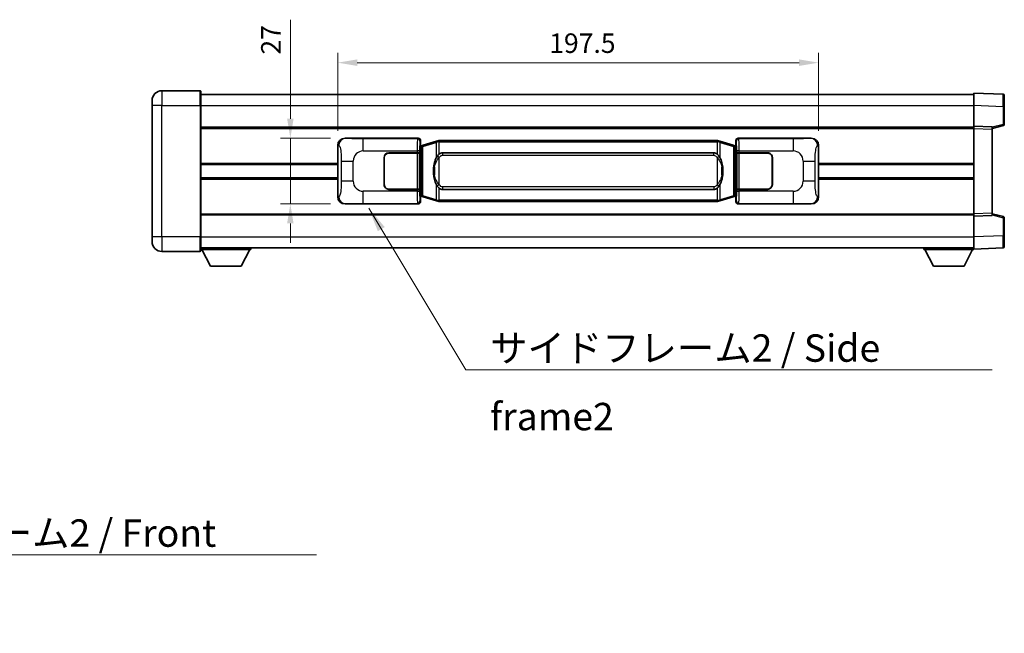
# Model space of a CAD drawing. Units: millimetres. Extents: x 58 to 9121, y 32 to 1297.
# Drawn here: x 2548 to 2953, y 453 to 705 of the extents above; entities that cross this region are included whole.
import ezdxf

# ---------------------------------------------------------------- set-up
doc = ezdxf.new("R2010")
doc.units = ezdxf.units.MM
doc.header["$LTSCALE"] = 4
doc.layers.get('Defpoints').update_dxf_attribs({"lineweight": 25})
for name, color, linetype, lineweight in [('Dimension (ISO)', 7, 'Continuous', 18), ('Dimension (ISO) @ 1', 7, 'Continuous', 18), ('Symbol (ISO)', 7, 'Continuous', 18), ('Visible (ISO)', 7, 'Continuous', 35), ('Visible Narrow (ISO)', 7, 'Continuous', 25)]:
    doc.layers.add(name, color=color, linetype=linetype, lineweight=lineweight)
doc.styles.add('Note Text (TK)', font='txt')
doc.dimstyles.new('Default - Method 1b (TK)', dxfattribs={"dimscale": 4, "dimtxt": 2.5, "dimasz": 2.5, "dimexe": 1, "dimexo": 1.499999999999999, "dimgap": 1, "dimtad": 1, "dimtoh": 1, "dimrnd": 1e-08, "dimdsep": 46, "dimtxsty": 'Note Text (TK)', "dimcen": 0.09, "dimdle": 5, "dimclrd": 100, "dimclre": 100, "dimclrt": 7, "dimadec": 1, "dimazin": 1, "dimtfac": 1, "dimtmove": 0, "dimatfit": 3, "dimfxl": 1, "dimtolj": 1, "dimlwd": -1, "dimlwe": -1, "dimarcsym": 0})
doc.dimstyles.new('Default - Method 1b (TK)$7', dxfattribs={"dimscale": 4, "dimtxt": 2.5, "dimasz": 2.5, "dimexe": 1, "dimexo": 1.499999999999999, "dimgap": 1, "dimtad": 1, "dimtoh": 1, "dimrnd": 1e-08, "dimdsep": 46, "dimtxsty": 'Note Text (TK)', "dimcen": 0.09, "dimdle": 5, "dimclrd": 100, "dimclre": 100, "dimclrt": 7, "dimadec": 1, "dimazin": 1, "dimtfac": 1, "dimtmove": 0, "dimatfit": 3, "dimfxl": 1, "dimtolj": 1, "dimlwd": -1, "dimlwe": -1, "dimarcsym": 0})

# ---------------------------------------------------------------- blocks, each defined once
blk = doc.blocks.new('*D274')
at = {"layer": 'Defpoints', "color": 0}
for p in [(2682.034159373125, 656.6900106768556), (2659.534159373132, 629.6900106768556), (2682.034159373136, 629.6900106768556)]:
    blk.add_point(p, dxfattribs=at)
at = {"layer": 'Dimension (ISO)', "color": 100}
for p, q in [((2659.534159373132, 664.6900106768556), (2659.534159373132, 705.3598533139342)), ((2676.034159373125, 656.6900106768556), (2655.534159373132, 656.6900106768556)), ((2659.534159373132, 629.6900106768556), (2659.534159373132, 656.6900106768556)), ((2676.034159373136, 629.6900106768556), (2655.534159373132, 629.6900106768556)), ((2659.534159373132, 621.6900106768556), (2659.534159373132, 613.6900106768556))]:
    blk.add_line(p, q, dxfattribs=at)
for points in [[(2658.200826039799, 664.6900106768556), (2660.867492706465, 664.6900106768556), (2659.534159373132, 656.6900106768556)], [(2658.200826039799, 621.6900106768556), (2660.867492706465, 621.6900106768556), (2659.534159373132, 629.6900106768556)]]:
    blk.add_solid(points, dxfattribs=at)
at = {"layer": 'Dimension (ISO)', "color": 7, "insert": (2651.534159373132, 691.0416714957527), "char_height": 8, "attachment_point": 4, "rotation": 90, "style": 'Note Text (TK)'}
blk.add_mtext('\\A1;27', dxfattribs=at)
blk = doc.blocks.new('*D273')
at = {"layer": 'Defpoints', "color": 0}
for p in [(2876.498360613134, 687.7122160361477), (2678.998360613134, 653.7081716347914), (2876.498360613134, 653.7081716348727)]:
    blk.add_point(p, dxfattribs=at)
at = {"layer": 'Dimension (ISO)', "color": 100}
for p, q in [((2678.998360613134, 659.7081716347915), (2678.998360613134, 691.7122160361477)), ((2876.498360613134, 659.7081716348728), (2876.498360613134, 691.7122160361477)), ((2686.998360613134, 687.7122160361477), (2868.498360613134, 687.7122160361477))]:
    blk.add_line(p, q, dxfattribs=at)
for points in [[(2686.998360613134, 689.045549369481), (2686.998360613134, 686.3788827028143), (2678.998360613134, 687.7122160361477)], [(2868.498360613134, 689.045549369481), (2868.498360613134, 686.3788827028143), (2876.498360613134, 687.7122160361477)]]:
    blk.add_solid(points, dxfattribs=at)
at = {"layer": 'Dimension (ISO)', "color": 7, "insert": (2765.839269704043, 695.7122160361477), "char_height": 8, "attachment_point": 4, "style": 'Note Text (TK)'}
blk.add_mtext('\\A1;197.5', dxfattribs=at)

msp = doc.modelspace()

# ---------------------------------------------------------------- linework, layer by layer
at = {"layer": 'Visible (ISO)'}
for p, q in [((2622.498360613123, 676.1900107058096), (2606.748360613123, 676.190010705803)), ((2622.748360613123, 675.9400107058098), (2622.748360613127, 670.1900107058098)), ((2602.748360613126, 670.1900107058015), (2602.748360613125, 672.1900107058015)), ((2622.748360613123, 674.6900106822773), (2940.248360613124, 674.6900106824078)), ((2940.248360613127, 670.1930565520656), (2940.248360613124, 675.1900106777825)), ((2952.265810361475, 674.7703520844591), (2940.248360613124, 675.1900106777825)), ((2952.748360613124, 674.2706566709497), (2952.748360613128, 669.7733979578044)), ((2602.748360613126, 670.1900107058015), (2602.748360613148, 616.1900107058012)), ((2622.74836061315, 616.1900107058096), (2622.748360613127, 670.1900107058098)), ((2940.248360613131, 661.6900106871612), (2940.248360613127, 670.1930565520656)), ((2952.74836061313, 662.3590517374411), (2952.748360613128, 669.7733979578044)), ((2622.74836061313, 661.1900106768221), (2940.248360613131, 661.1900106769525)), ((2940.248360613132, 660.690619862019), (2940.248360613131, 661.6900106871623)), ((2947.748360613131, 661.4281049154858), (2940.248360613131, 661.6900106871623)), ((2940.248360613146, 625.689401516057), (2940.248360613132, 660.690619862019)), ((2947.748360613131, 660.6900106857418), (2952.372451965201, 661.874695116405)), ((2947.748360613131, 661.4281049154858), (2947.748360613132, 660.4287140903424)), ((2947.748360613146, 625.9513072867568), (2947.748360613132, 660.4287140903424)), ((2682.034159373125, 656.6900106768556), (2711.998969786113, 656.690010676868)), ((2712.998360613133, 655.6906198498494), (2712.998360613134, 653.6900106768684)), ((2719.588367485836, 655.4200127386827), (2714.107864294637, 653.7758617813201)), ((2719.588367485836, 655.4200127386827), (2720.487617182618, 655.6897876477176)), ((2720.488360613135, 655.6900106768728), (2720.487617182618, 655.6897876477176)), ((2720.488360613135, 655.6900106768728), (2720.716129972105, 655.6900106768729)), ((2834.780591254165, 655.6900106769198), (2720.716129972105, 655.6900106768729)), ((2834.780591254165, 655.6900106769198), (2835.008360613135, 655.69001067692)), ((2835.009104043653, 655.6897876477647), (2835.008360613135, 655.69001067692)), ((2835.009104043653, 655.6897876477647), (2835.908353740435, 655.4200127387304)), ((2841.388856931633, 653.7758617813724), (2835.908353740435, 655.4200127387304)), ((2842.498360613134, 653.6900106769216), (2842.498360613133, 655.6906198499026)), ((2843.497751440152, 656.6900106769222), (2873.46256185314, 656.6900106769344)), ((2678.998360613142, 632.6718497189174), (2678.998360613134, 653.7081716347914)), ((2712.806296380931, 653.4979464446646), (2712.998360613134, 653.6900106768684)), ((2712.806296380939, 632.8820749090739), (2712.806296380931, 653.4979464446646)), ((2712.988360613135, 653.440010676869), (2712.80629638093, 653.4400106768688)), ((2713.123775751151, 653.4806352182738), (2712.988360613135, 653.440010676869)), ((2713.061745031287, 652.940010676869), (2712.988360613135, 653.440010676869)), ((2714.107864294637, 653.7758617813201), (2713.123775751151, 653.4806352182738)), ((2842.372945475118, 653.480635218327), (2841.388856931633, 653.7758617813724)), ((2842.508360613134, 653.4400106769222), (2842.372945475118, 653.480635218327)), ((2842.434976194983, 652.9400106769222), (2842.508360613135, 653.440010676922)), ((2842.498360613134, 653.6900106769216), (2842.69042484534, 653.4979464447181)), ((2842.69042484534, 653.4400106769222), (2842.508360613134, 653.4400106769222)), ((2842.69042484534, 653.4979464447181), (2842.690424845349, 632.8820749091273)), ((2876.498360613134, 653.7081716348727), (2876.498360613142, 632.6718497189987)), ((2697.998360613144, 637.6900106768641), (2697.998360613139, 648.690010676864)), ((2698.098360613143, 637.6900106768641), (2698.098360613139, 648.6900106768642)), ((2699.998360613138, 650.6900106768649), (2711.631082989176, 650.6900106768697)), ((2699.998360613138, 650.590010676865), (2711.573360613138, 650.5900106768697)), ((2711.573360613138, 650.5900106768697), (2712.573360613138, 650.59001067687)), ((2712.630473816195, 650.6900106768699), (2711.631082989176, 650.6900106768697)), ((2712.573360613138, 650.59001067687), (2712.573360613144, 635.79001067687)), ((2712.630473816195, 650.6900106768699), (2712.631692533474, 650.6900106768699)), ((2712.631692533474, 650.6900106768699), (2712.631692533481, 635.69001067687)), ((2722.063360613137, 650.7150106768736), (2833.433360613137, 650.7150106769194)), ((2842.865028692802, 650.6900106769235), (2842.866247410081, 650.6900106769235)), ((2842.865028692808, 635.6900106769235), (2842.865028692802, 650.6900106769235)), ((2843.8656382371, 650.6900106769241), (2842.866247410081, 650.6900106769235)), ((2842.923360613138, 650.5900106769234), (2843.923360613139, 650.5900106769241)), ((2842.923360613144, 635.7900106769234), (2842.923360613138, 650.5900106769234)), ((2843.8656382371, 650.6900106769241), (2855.498360613138, 650.6900106769288)), ((2843.923360613139, 650.5900106769241), (2855.498360613138, 650.5900106769288)), ((2857.398360613139, 648.6900106769295), (2857.398360613144, 637.6900106769295)), ((2857.498360613139, 648.6900106769297), (2857.498360613144, 637.6900106769295)), ((2622.748360613137, 645.9400106768305), (2678.998360613137, 645.9400106768535)), ((2698.09836061314, 645.6900106768641), (2697.99836061314, 645.690010676864)), ((2698.09836061314, 645.190010676864), (2697.99836061314, 645.190010676864)), ((2857.49836061314, 645.6900106769295), (2857.39836061314, 645.6900106769295)), ((2857.49836061314, 645.1900106769295), (2857.39836061314, 645.1900106769294)), ((2876.498360613137, 645.9400106769347), (2940.248360613137, 645.9400106769609)), ((2622.748360613139, 640.4400106974648), (2678.998360613139, 640.4400106974878)), ((2697.998360613142, 641.190010676864), (2698.098360613141, 641.1900106768641)), ((2697.998360613142, 640.690010676864), (2698.098360613142, 640.690010676864)), ((2857.398360613141, 641.1900106769294), (2857.498360613142, 641.1900106769295)), ((2857.398360613142, 640.6900106769295), (2857.498360613142, 640.6900106769295)), ((2876.498360613139, 640.440010697569), (2940.24836061314, 640.4400106975952)), ((2711.573360613144, 635.7900106768697), (2699.998360613144, 635.7900106768649)), ((2711.631082989182, 635.6900106768697), (2699.998360613145, 635.6900106768649)), ((2712.573360613144, 635.79001067687), (2711.573360613144, 635.7900106768697)), ((2711.631082989182, 635.6900106768697), (2712.630473816201, 635.69001067687)), ((2712.631692533481, 635.69001067687), (2712.630473816201, 635.69001067687)), ((2833.433360613144, 635.6650106769193), (2722.063360613143, 635.6650106768735)), ((2842.866247410087, 635.6900106769235), (2842.865028692808, 635.6900106769235)), ((2842.866247410087, 635.6900106769235), (2843.865638237107, 635.690010676924)), ((2843.923360613144, 635.790010676924), (2842.923360613144, 635.7900106769234)), ((2855.498360613145, 635.6900106769288), (2843.865638237107, 635.690010676924)), ((2855.498360613144, 635.7900106769287), (2843.923360613144, 635.790010676924)), ((2712.806296380938, 632.9400106768688), (2712.988360613143, 632.940010676869)), ((2712.998360613142, 632.6900106768684), (2712.806296380939, 632.8820749090738)), ((2713.061745031295, 633.440010676869), (2712.988360613143, 632.940010676869)), ((2712.988360613143, 632.940010676869), (2713.12377575116, 632.899386135464)), ((2712.998360613142, 632.6900106768684), (2712.998360613143, 630.6894015038876)), ((2713.12377575116, 632.899386135464), (2714.107864294645, 632.6041595724189)), ((2714.107864294645, 632.6041595724188), (2719.588367485846, 630.9600086150623)), ((2720.487617182628, 630.6902337060282), (2719.588367485846, 630.9600086150622)), ((2835.908353740445, 630.96000861511), (2835.009104043663, 630.6902337060752)), ((2835.908353740445, 630.96000861511), (2841.388856931641, 632.604159572471)), ((2841.38885693164, 632.604159572471), (2842.372945475127, 632.8993861355171)), ((2842.372945475127, 632.8993861355171), (2842.508360613143, 632.9400106769222)), ((2842.434976194991, 633.4400106769223), (2842.508360613143, 632.9400106769222)), ((2842.690424845349, 632.8820749091273), (2842.498360613142, 632.6900106769216)), ((2842.498360613143, 630.6894015039406), (2842.498360613142, 632.6900106769216)), ((2842.508360613143, 632.9400106769222), (2842.690424845347, 632.9400106769222)), ((2711.998969786124, 629.690010676868), (2682.034159373136, 629.6900106768556)), ((2720.487617182628, 630.6902337060282), (2720.488360613146, 630.6900106768729)), ((2720.716129972115, 630.6900106768729), (2720.488360613146, 630.6900106768729)), ((2720.716129972115, 630.6900106768729), (2834.780591254176, 630.6900106769198)), ((2835.008360613145, 630.69001067692), (2834.780591254176, 630.6900106769198)), ((2835.008360613145, 630.69001067692), (2835.009104043663, 630.6902337060752)), ((2873.462561853151, 629.6900106769344), (2843.497751440163, 629.6900106769222)), ((2622.748360613146, 625.1900106974633), (2940.248360613146, 625.1900106975937)), ((2940.248360613147, 624.6900106871622), (2940.248360613147, 625.689401516057)), ((2940.248360613147, 624.6900106871622), (2947.748360613147, 624.9519164578619)), ((2940.24836061315, 616.1869648222565), (2940.248360613147, 624.6900106871611)), ((2947.748360613146, 625.9513072867568), (2947.748360613147, 624.9519164578619)), ((2952.372451965217, 624.5053262544762), (2947.748360613145, 625.6900106857418)), ((2952.748360613149, 616.606623413077), (2952.748360613147, 624.0209696334404)), ((2602.748360613148, 614.1900107058012), (2602.748360613148, 616.1900107058012)), ((2622.74836061315, 616.1900107058096), (2622.74836061315, 610.4400107058096)), ((2940.24836061315, 611.1900106777825), (2940.24836061315, 616.1869648222566)), ((2952.748360613149, 616.606623413077), (2952.74836061315, 612.1093646830504)), ((2622.74836061315, 611.690010679237), (2940.24836061315, 611.6900106793697)), ((2622.748360613147, 610.9900106440583), (2643.348360613148, 610.9900106440754)), ((2626.798360613152, 604.0900106440616), (2623.248360613148, 610.9900106440585)), ((2639.298360613152, 604.090010644072), (2642.848360613147, 610.990010644075)), ((2643.348360613147, 611.6900106440754), (2643.348360613148, 610.9900106440754)), ((2919.648360613147, 611.6900106632048), (2919.648360613148, 610.9900106632047)), ((2919.648360613148, 610.9900106632047), (2940.248360613147, 610.9900106632133)), ((2923.69836061315, 604.0900106557284), (2920.148360613148, 610.9900106622817)), ((2936.198360613149, 604.0900106557337), (2939.748360613148, 610.99001066229)), ((2940.24836061315, 611.1900106777825), (2952.265810361502, 611.6096692695407)), ((2940.248360613147, 611.190010661823), (2940.248360613147, 610.9900106632133)), ((2606.74836061315, 610.1900107058029), (2622.49836061315, 610.1900107058095)), ((2626.798360613152, 604.0900106440616), (2639.298360613152, 604.090010644072)), ((2923.69836061315, 604.0900106557284), (2936.198360613149, 604.0900106557337))]:
    msp.add_line(p, q, dxfattribs=at)
for centre, radius, start, end in [((2606.748360613125, 672.190010705803), 4.000000000000015, 90.00000000002605, 180), ((2622.498360613123, 675.9400107058096), 0.2500000000000179, 0, 90.00000000003907), ((2952.248360613124, 674.2706566709495), 0.4999999999999963, 0, 88.00000000002242), ((2952.24836061313, 662.359051737441), 0.5000000000000031, 284.3700000000354, 0), ((2699.998360613139, 648.690010676865), 2.000000000000001, 90.00000000002605, 180), ((2699.998360613139, 648.690010676865), 1.899999999999998, 90.00000000002605, 180), ((2855.498360613139, 648.6900106769289), 1.999999999999998, 0, 90.00000000002605), ((2855.498360613139, 648.6900106769288), 1.900000000000002, 0, 90.00000000002605), ((2699.998360613144, 637.6900106768649), 1.999999999999996, 180, 270.000000000026), ((2699.998360613144, 637.6900106768649), 1.899999999999997, 180, 270.000000000026), ((2855.498360613144, 637.6900106769288), 2.000000000000002, 270.000000000026, 0), ((2855.498360613144, 637.6900106769288), 1.900000000000003, 270.000000000026, 0), ((2952.248360613146, 624.0209696334402), 0.5000000000000006, 0, 75.63000000003126), ((2606.748360613148, 614.1900107058029), 4.000000000000022, 180, 270.000000000026), ((2952.24836061315, 612.1093646830502), 0.4999999999999963, 272.0000000000167, 0), ((2622.49836061315, 610.4400107058093), 0.2500000000000002, 270.0000000000391, 0)]:
    msp.add_arc(centre, radius, start, end, dxfattribs=at)
for centre, major_axis, ratio, start_param, end_param in [((2682.054510697999, 653.6881820439592), (-3.009761169310452, 0.5407089662769736), 0.9810509548508093, 4.893504061070553, 6.457641200743972), ((2711.997751068834, 655.6894011325692), (0.7079685445988972, 0.7079685445994829), 0.9987827659587185, 5.498396131367744, 7.067974482991479), ((2843.498970157432, 655.6894011326233), (-0.7079685445994803, 0.7079685445989011), 0.9987827659587182, 5.498396131367828, 7.067974482991404), ((2873.442210528268, 653.688182044038), (3.009761169310011, 0.5407089662794484), 0.981050954850809, 6.108729413615215, 7.672866553288596), ((2722.063360613141, 643.1900106768734), (-3.0983e-12, 7.524999999999995), 0.4983388704318937, 0, 0.367476445631989), ((2833.43336061314, 643.1900106769193), (-3.0983e-12, 7.525000000000001), 0.4983388704318933, 5.915708861547588, 6.283185307179571), ((2722.063360613141, 643.1900106768734), (-3.0983e-12, 7.524999999999995), 0.4983388704318937, 2.774116207957796, 3.141592653589778), ((2833.43336061314, 643.1900106769193), (-3.0983e-12, 7.525000000000001), 0.4983388704318933, 3.141592653589778, 3.509069099221782), ((2682.054510698008, 632.6918393097523), (-3.009761169310008, -0.5407089662794481), 0.9810509548508097, 6.108729413615215, 7.672866553288596), ((2873.442210528276, 632.6918393098309), (3.009761169310455, -0.5407089662769743), 0.981050954850809, 4.893504061070553, 6.457641200743972), ((2711.997751068845, 630.6906202211669), (0.7079685445994796, -0.7079685445989004), 0.9987827659587178, 5.498396131367828, 7.067974482991404), ((2843.498970157441, 630.6906202212209), (-0.7079685445988979, -0.7079685445994834), 0.9987827659587182, 5.498396131367744, 7.06797448299148)]:
    msp.add_ellipse(centre, major_axis=major_axis, ratio=ratio, start_param=start_param, end_param=end_param, dxfattribs=at)
for points, knots in [([(2720.510283384348, 655.1900106768729), (2720.510124587752, 655.1910982312529), (2720.509966156931, 655.1921857825726), (2720.500745084174, 655.2556303254324), (2720.492971204381, 655.3173822704526), (2720.480576016918, 655.4356654167389), (2720.476211332066, 655.4907867251889), (2720.471937843586, 655.5840307862928), (2720.472037082926, 655.6214085455894), (2720.476705327094, 655.6734822708257), (2720.481196018392, 655.6878612984497), (2720.487617182618, 655.6897876477176)], [-0.0003297627606783, -0.0003297627606783, -0.0003297627606783, -0.0003297627606783, 0, 0, 0.0189079865127627, 0.0189079865127627, 0.0385885202156436, 0.0385885202156436, 0.0581261217164882, 0.0581261217164882, 0.0775105008395076, 0.0775105008395076, 0.0775105008395076, 0.0775105008395076]), ([(2834.986437841923, 655.19001067692), (2834.986596638519, 655.1910982312997), (2834.986755069341, 655.1921857826198), (2834.995976142081, 655.2556303254809), (2835.00375002189, 655.3173822704995), (2835.016145209351, 655.4356654167862), (2835.020509894204, 655.4907867252359), (2835.024783382685, 655.5840307863398), (2835.024684143344, 655.6214085456365), (2835.020015899177, 655.6734822708728), (2835.015525207879, 655.6878612984966), (2835.009104043653, 655.6897876477647)], [-0.0778087688563662, -0.0778087688563662, -0.0778087688563662, -0.0778087688563662, -0.0774791395201836, -0.0774791395201836, -0.0585788033179325, -0.0585788033179325, -0.0389062325039031, -0.0389062325039031, -0.0193765360604873, -0.0193765360604873, 0, 0, 0, 0]), ([(2719.898829207986, 649.3349023266952), (2719.731036689971, 649.0969046451988), (2719.588657696333, 648.8547507179743), (2719.260184375988, 648.2200819806449), (2719.100357433001, 647.8270076472845), (2718.810882135971, 646.9760394466629), (2718.690229157044, 646.5157144483558), (2718.516322867205, 645.6673601851307), (2718.455484120017, 645.2802028895804), (2718.41064774155, 644.8929468913767)], [-0.4250246405426, -0.4250246405426, -0.4250246405426, -0.4250246405426, -0.3540887224006775, -0.3540887224006775, -0.2405912533736013, -0.2405912533736013, -0.1092800848787787, -0.1092800848787787, 0, 0, 0, 0]), ([(2720.716129972108, 650.2126185913722), (2720.696433830614, 650.1974034791941), (2720.677114206697, 650.1820964299203), (2720.658149874277, 650.1667156224458), (2720.496322831366, 650.0354676282559), (2720.359212581453, 649.8992105035845), (2720.110354810496, 649.620298977534), (2719.999652486694, 649.4779105302629), (2719.898829207986, 649.3349023266952)], [-0.0902431043680341, -0.0902431043680341, -0.0902431043680341, -0.0902431043680341, -0.0852480424021081, -0.0852480424021081, -0.0852480424021081, -0.0426240212010541, -0.0426240212010541, 0, 0, 0, 0]), ([(2835.59789201829, 649.3349023267427), (2835.471679427965, 649.513922847017), (2835.329047745474, 649.693624428495), (2835.048618428175, 649.9860397902149), (2834.924349434111, 650.1015665442364), (2834.780591254168, 650.2126185914192)], [-0.1703054540616109, -0.1703054540616109, -0.1703054540616109, -0.1703054540616109, -0.1169478545586211, -0.1169478545586211, -0.080470098678874, -0.080470098678874, -0.080470098678874, -0.080470098678874]), ([(2837.08607348473, 644.8929468914256), (2836.996006382592, 645.6708648842512), (2836.844180707976, 646.4450483523923), (2836.378306374563, 647.9251845617274), (2836.085466612825, 648.6433242729122), (2835.59789201829, 649.3349023267427)], [-0.4256482103242727, -0.4256482103242727, -0.4256482103242727, -0.4256482103242727, -0.2061268996692005, -0.2061268996692005, 0, 0, 0, 0]), ([(2718.41064774155, 644.8929468913767), (2718.348566851881, 644.3567484355765), (2718.316649466741, 643.8153561679451), (2718.31023030506, 642.6779769394756), (2718.342001345412, 642.079979812171), (2718.410647741551, 641.4870744623672)], [-0.3186227205923031, -0.3186227205923031, -0.3186227205923031, -0.3186227205923031, -0.1673124425500881, -0.1673124425500881, 0, 0, 0, 0]), ([(2837.086073484731, 641.487074462416), (2837.1481543744, 642.0232729182164), (2837.18007175954, 642.5646651858478), (2837.186490921221, 643.7020444143172), (2837.154719880868, 644.3000415416219), (2837.08607348473, 644.8929468914256)], [-0.3186227205923174, -0.3186227205923174, -0.3186227205923174, -0.3186227205923174, -0.1673124425500827, -0.1673124425500827, 0, 0, 0, 0]), ([(2718.410647741551, 641.4870744623672), (2718.500714843688, 640.7091564695417), (2718.652540518305, 639.9349730014007), (2719.118414851718, 638.4548367920657), (2719.411254613455, 637.7366970808807), (2719.898829207991, 637.0451190270503)], [-0.425648210324278, -0.425648210324278, -0.425648210324278, -0.425648210324278, -0.2061268996692172, -0.2061268996692172, 0, 0, 0, 0]), ([(2835.597892018295, 637.0451190270978), (2835.76568453631, 637.2831167085941), (2835.908063529948, 637.5252706358186), (2836.236536850293, 638.159939373148), (2836.396363793279, 638.5530137065082), (2836.685839090311, 639.4039819071305), (2836.806492069238, 639.8643069054384), (2836.980398359076, 640.7126611686633), (2837.041237106263, 641.099818464213), (2837.086073484731, 641.487074462416)], [-0.4250246405425953, -0.4250246405425953, -0.4250246405425953, -0.4250246405425953, -0.3540887224006739, -0.3540887224006739, -0.2405912533735996, -0.2405912533735996, -0.1092800848785947, -0.1092800848785947, 0, 0, 0, 0]), ([(2719.898829207991, 637.0451190270503), (2720.025041798316, 636.8660985067758), (2720.167673480807, 636.686396925298), (2720.448102798107, 636.3939815635781), (2720.57237179217, 636.2784548095564), (2720.716129972113, 636.1674027623739)], [-0.1703054540616121, -0.1703054540616121, -0.1703054540616121, -0.1703054540616121, -0.116947854558622, -0.116947854558622, -0.0804700986788752, -0.0804700986788752, -0.0804700986788752, -0.0804700986788752]), ([(2834.780591254173, 636.1674027624206), (2834.800287395667, 636.1826178745989), (2834.819607019585, 636.1979249238727), (2834.838571352004, 636.2133057313472), (2835.000398394916, 636.344553725537), (2835.137508644828, 636.4808108502085), (2835.386366415786, 636.7597223762589), (2835.497068739588, 636.90211082353), (2835.597892018295, 637.0451190270978)], [-0.0902431043680325, -0.0902431043680325, -0.0902431043680325, -0.0902431043680325, -0.0852480424021071, -0.0852480424021071, -0.0852480424021071, -0.0426240212010536, -0.0426240212010536, 0, 0, 0, 0]), ([(2720.510283384358, 631.1900106768729), (2720.510124587762, 631.188923122493), (2720.509966156943, 631.1878355711729), (2720.500745084158, 631.1243910283137), (2720.492971204392, 631.0626390832924), (2720.480576016929, 630.9443559370067), (2720.476211332076, 630.8892346285569), (2720.471937843596, 630.795990567453), (2720.472037082937, 630.7586128081562), (2720.476705327105, 630.70653908292), (2720.481196018402, 630.6921600552961), (2720.487617182628, 630.6902337060282)], [-0.0778087688561094, -0.0778087688561094, -0.0778087688561094, -0.0778087688561094, -0.0774791395199039, -0.0774791395199039, -0.0585788033179126, -0.0585788033179126, -0.0389062325038929, -0.0389062325038929, -0.0193765360604844, -0.0193765360604844, 0, 0, 0, 0]), ([(2834.986437841933, 631.19001067692), (2834.986596638529, 631.18892312254), (2834.98675506935, 631.1878355712196), (2834.995976142104, 631.1243910283649), (2835.003750021899, 631.0626390833411), (2835.016145209362, 630.944355937054), (2835.020509894215, 630.889234628604), (2835.024783382695, 630.7959905675001), (2835.024684143355, 630.7586128082035), (2835.020015899187, 630.706539082967), (2835.01552520789, 630.6921600553432), (2835.009104043663, 630.6902337060752)], [-0.000329762760663, -0.000329762760663, -0.000329762760663, -0.000329762760663, 0, 0, 0.0189079865111045, 0.0189079865111045, 0.0385885202119992, 0.0385885202119992, 0.0581261217108733, 0.0581261217108733, 0.0775105008319311, 0.0775105008319311, 0.0775105008319311, 0.0775105008319311])]:
    msp.add_open_spline(points, degree=3, knots=knots, dxfattribs=at)
at = {"layer": 'Visible Narrow (ISO)'}
for p, q in [((2606.748360613123, 676.190010705803), (2606.748360613127, 670.190010705803)), ((2622.498360613127, 670.1900107058096), (2622.498360613123, 676.1900107058096)), ((2606.748360613127, 670.190010705803), (2602.748360613126, 670.1900107058015)), ((2606.748360613127, 670.190010705803), (2622.498360613127, 670.1900107058096)), ((2606.74836061315, 616.1900107058029), (2606.748360613127, 670.190010705803)), ((2622.498360613127, 670.1900107058096), (2622.748360613127, 670.1900107058098)), ((2622.498360613127, 670.1900107058096), (2622.498360613149, 616.1900107058094)), ((2622.748360613126, 670.1900106822773), (2940.248360613127, 670.1900106824078)), ((2940.248360613127, 670.1930565520656), (2952.265810361479, 669.7733979587422)), ((2952.265810361479, 669.7733979587422), (2952.748360613128, 669.7733979578044)), ((2952.265810361479, 669.7733979587422), (2952.265810361481, 662.3590517383788)), ((2622.748360613131, 660.6900106768295), (2940.248360613131, 660.69001067696)), ((2940.248360613132, 660.690619862019), (2947.748360613132, 660.4287140903424)), ((2952.265810361481, 662.3590517383788), (2947.748360613131, 661.2016887073091)), ((2952.748360613131, 662.3590517374411), (2952.265810361481, 662.3590517383788)), ((2682.350500097423, 656.6331795010902), (2682.034159373125, 656.6900106768556)), ((2711.76589119802, 656.456932088774), (2689.488033024549, 656.4569320887648)), ((2689.488033024553, 651.4599779536702), (2689.488033024549, 656.4569320887649)), ((2711.998969786113, 656.690010676868), (2711.76589119802, 656.456932088774)), ((2712.76528202504, 655.4575412617554), (2712.998360613133, 655.6906198498494)), ((2720.510283384348, 655.1900106768729), (2719.404011914124, 654.941099596072)), ((2720.716129972105, 655.190010676873), (2720.510283384348, 655.1900106768729)), ((2720.716129972105, 655.190010676873), (2720.716129972105, 655.6900106768729)), ((2720.716129972105, 655.190010676873), (2834.780591254166, 655.19001067692)), ((2720.716129972108, 650.2126185913722), (2720.716129972105, 655.190010676873)), ((2834.780591254166, 655.19001067692), (2834.780591254165, 655.6900106769198)), ((2834.986437841923, 655.19001067692), (2834.780591254166, 655.19001067692)), ((2834.780591254166, 655.19001067692), (2834.780591254168, 650.2126185914192)), ((2836.092709312147, 654.94109959612), (2834.986437841923, 655.19001067692)), ((2842.498360613133, 655.6906198499026), (2842.73143920123, 655.4575412618087)), ((2843.730830028249, 656.4569320888284), (2843.497751440152, 656.6900106769222)), ((2866.00868820172, 656.4569320888374), (2843.730830028249, 656.4569320888284)), ((2866.00868820172, 656.4569320888374), (2866.008688201723, 651.4599779537427)), ((2873.46256185314, 656.6900106769344), (2873.146221128843, 656.6331795011686)), ((2678.998360613134, 653.7081716347914), (2679.405618547081, 653.6350070200317)), ((2689.488033024553, 651.4599779536702), (2711.631082989176, 651.4599779536792)), ((2712.630473816195, 651.4599779536795), (2711.631082989176, 651.4599779536792)), ((2711.631082989176, 651.4599779536792), (2711.631082989176, 650.6900106768697)), ((2712.630473816195, 650.6900106768699), (2712.630473816195, 651.4599779536795)), ((2712.80629638093, 652.940010676869), (2713.061745031287, 652.940010676869)), ((2713.061745031287, 652.940010676869), (2713.267449693935, 653.0017220756635)), ((2713.267449693935, 653.0017220756635), (2713.123775751151, 653.4806352182738)), ((2713.267449693935, 653.0017220756635), (2713.923508722925, 653.2969486387094)), ((2713.267449693935, 653.0017220756635), (2713.267449693943, 633.3782992780746)), ((2713.923508722925, 653.2969486387095), (2719.404011914124, 654.941099596072)), ((2713.923508722933, 633.0830727150292), (2713.923508722925, 653.2969486387095)), ((2719.404011914124, 654.941099596072), (2719.404011914126, 648.4954963653889)), ((2836.092709312147, 654.94109959612), (2841.573212503345, 653.2969486387619)), ((2836.09270931215, 648.495496365437), (2836.092709312147, 654.94109959612)), ((2841.573212503345, 653.2969486387619), (2842.229271532335, 653.0017220757164)), ((2841.573212503345, 653.2969486387619), (2841.573212503353, 633.0830727150818)), ((2842.229271532335, 653.0017220757164), (2842.372945475118, 653.480635218327)), ((2842.229271532335, 653.0017220757165), (2842.434976194983, 652.9400106769222)), ((2842.229271532343, 633.3782992781277), (2842.229271532335, 653.0017220757164)), ((2842.434976194983, 652.9400106769222), (2842.69042484534, 652.9400106769222)), ((2843.8656382371, 651.4599779537336), (2842.866247410081, 651.4599779537331)), ((2842.866247410081, 651.4599779537331), (2842.866247410081, 650.6900106769235)), ((2843.8656382371, 650.6900106769241), (2843.8656382371, 651.4599779537336)), ((2843.8656382371, 651.4599779537336), (2866.008688201723, 651.4599779537427)), ((2876.091102679188, 653.6350070201127), (2876.498360613134, 653.7081716348727)), ((2680.447280180072, 647.3273610264225), (2685.355416097311, 647.3273610264251)), ((2680.447280180072, 647.3273610264225), (2680.447280180075, 639.05266032729)), ((2685.355416097314, 639.0526603272926), (2685.355416097311, 647.3273610264251)), ((2711.573360613138, 650.5900106768697), (2711.573360613144, 635.7900106768697)), ((2720.716129972108, 648.758691027808), (2719.898829207986, 649.3349023266952)), ((2720.716129972113, 637.6213303259382), (2720.716129972108, 648.758691027808)), ((2722.063360613137, 650.7150106768736), (2722.063360613138, 649.7150106768738)), ((2722.063360613138, 649.7150106768738), (2833.433360613138, 649.7150106769195)), ((2833.433360613138, 649.7150106769195), (2833.433360613137, 650.7150106769194)), ((2834.780591254169, 648.7586910278549), (2835.59789201829, 649.3349023267427)), ((2834.780591254169, 648.7586910278549), (2834.780591254173, 637.6213303259851)), ((2843.923360613144, 635.790010676924), (2843.923360613139, 650.5900106769241)), ((2870.141305128969, 647.3273610265011), (2875.049441046206, 647.3273610265024)), ((2870.141305128969, 647.3273610265011), (2870.141305128972, 639.0526603273687)), ((2875.049441046209, 639.05266032737), (2875.049441046206, 647.3273610265024)), ((2622.748360613137, 646.4400106768275), (2678.998360613137, 646.4400106768508)), ((2718.747952885138, 644.7779354978674), (2718.747952885139, 641.602085855877)), ((2836.748768341143, 641.6020858559255), (2836.748768341142, 644.7779354979161)), ((2876.498360613137, 646.4400106769318), (2940.248360613137, 646.440010676958)), ((2622.748360613139, 639.94001069905), (2678.998360613139, 639.9400106990731)), ((2685.355416097315, 639.0526603272926), (2680.447280180075, 639.05266032729)), ((2875.049441046209, 639.05266032737), (2870.141305128972, 639.0526603273687)), ((2876.49836061314, 639.9400106991542), (2940.24836061314, 639.9400106991804)), ((2689.48803302456, 629.9230892649547), (2689.488033024559, 634.920043400051)), ((2711.631082989183, 634.9200434000602), (2689.488033024559, 634.920043400051)), ((2711.631082989182, 635.6900106768697), (2711.631082989183, 634.9200434000602)), ((2711.631082989183, 634.9200434000602), (2712.630473816201, 634.9200434000604)), ((2712.630473816201, 634.9200434000604), (2712.630473816201, 635.69001067687)), ((2719.404011914131, 637.8845249883559), (2719.404011914134, 631.4389217576728)), ((2720.716129972113, 637.6213303259382), (2719.89882920799, 637.0451190270503)), ((2720.716129972115, 631.190010676873), (2720.716129972113, 636.1674027623739)), ((2722.063360613143, 636.6650106768737), (2722.063360613143, 635.6650106768735)), ((2833.433360613143, 636.6650106769196), (2722.063360613143, 636.6650106768737)), ((2833.433360613143, 636.6650106769196), (2833.433360613144, 635.6650106769193)), ((2834.780591254173, 637.6213303259851), (2835.597892018295, 637.0451190270976)), ((2834.780591254173, 636.1674027624206), (2834.780591254176, 631.19001067692)), ((2836.092709312156, 631.4389217577208), (2836.092709312154, 637.8845249884038)), ((2842.866247410087, 635.6900106769235), (2842.866247410088, 634.9200434001139)), ((2842.866247410088, 634.9200434001139), (2843.865638237107, 634.9200434001145)), ((2843.865638237107, 634.9200434001145), (2843.865638237107, 635.690010676924)), ((2866.008688201731, 634.9200434001236), (2843.865638237107, 634.9200434001145)), ((2866.00868820173, 634.9200434001236), (2866.008688201731, 629.9230892650274)), ((2679.40561854709, 632.7450143336782), (2678.998360613142, 632.6718497189174)), ((2712.998360613143, 630.6894015038876), (2712.76528202505, 630.9224800919835)), ((2713.061745031295, 633.440010676869), (2712.806296380938, 633.440010676869)), ((2713.267449693943, 633.3782992780746), (2713.061745031295, 633.440010676869)), ((2713.267449693943, 633.3782992780746), (2713.12377575116, 632.8993861354639)), ((2713.923508722933, 633.0830727150292), (2713.267449693943, 633.3782992780746)), ((2719.404011914134, 631.4389217576728), (2713.923508722933, 633.0830727150292)), ((2719.404011914134, 631.4389217576728), (2720.510283384358, 631.1900106768729)), ((2720.510283384358, 631.1900106768729), (2720.716129972115, 631.190010676873)), ((2720.716129972115, 631.190010676873), (2720.716129972115, 630.6900106768729)), ((2834.780591254176, 631.19001067692), (2720.716129972115, 631.190010676873)), ((2834.780591254176, 631.19001067692), (2834.780591254176, 630.6900106769198)), ((2834.780591254176, 631.19001067692), (2834.986437841933, 631.19001067692)), ((2834.986437841933, 631.19001067692), (2836.092709312156, 631.4389217577208)), ((2841.573212503353, 633.0830727150818), (2836.092709312156, 631.4389217577208)), ((2842.229271532343, 633.3782992781277), (2841.573212503353, 633.0830727150818)), ((2842.434976194991, 633.4400106769223), (2842.229271532343, 633.3782992781277)), ((2842.229271532343, 633.3782992781277), (2842.372945475127, 632.8993861355171)), ((2842.690424845347, 633.4400106769223), (2842.434976194991, 633.4400106769223)), ((2842.731439201239, 630.922480092037), (2842.498360613143, 630.6894015039406)), ((2876.498360613142, 632.6718497189987), (2876.091102679196, 632.745014333759)), ((2682.034159373136, 629.6900106768556), (2682.350500097434, 629.7468418526221)), ((2689.48803302456, 629.9230892649547), (2711.765891198031, 629.923089264964)), ((2711.765891198031, 629.923089264964), (2711.998969786125, 629.690010676868)), ((2843.497751440163, 629.6900106769222), (2843.73083002826, 629.9230892650182)), ((2843.73083002826, 629.9230892650182), (2866.008688201731, 629.9230892650274)), ((2873.146221128854, 629.7468418527005), (2873.462561853151, 629.6900106769344)), ((2622.748360613146, 625.6900106990504), (2940.248360613146, 625.6900106991807)), ((2947.748360613146, 625.9513072867568), (2940.248360613146, 625.689401516057)), ((2947.748360613146, 625.1783326660362), (2952.265810361497, 624.020969634378)), ((2952.265810361497, 624.0209696343782), (2952.748360613147, 624.0209696334406)), ((2952.265810361497, 624.020969634378), (2952.265810361501, 616.6066234140147)), ((2606.74836061315, 616.1900107058029), (2602.748360613148, 616.1900107058012)), ((2622.498360613149, 616.1900107058094), (2606.74836061315, 616.1900107058029)), ((2606.74836061315, 616.1900107058029), (2606.74836061315, 610.1900107058028)), ((2622.498360613149, 616.1900107058094), (2622.74836061315, 616.1900107058094)), ((2622.49836061315, 610.1900107058095), (2622.498360613149, 616.1900107058094)), ((2622.74836061315, 616.190010687546), (2940.24836061315, 616.1900106876786)), ((2952.265810361501, 616.6066234140147), (2940.24836061315, 616.1869648222565)), ((2952.265810361501, 616.6066234140147), (2952.748360613149, 616.606623413077))]:
    msp.add_line(p, q, dxfattribs=at)
for centre, radius, start, end in [((2689.488033024554, 647.327361026427), 4.132616927243275, 90.00000000002605, 180), ((2866.008688201725, 647.3273610264994), 4.132616927243279, 0, 90.00000000002605), ((2689.488033024558, 639.0526603272943), 4.132616927243275, 180, 270.000000000026), ((2866.008688201729, 639.052660327367), 4.132616927243279, 270.000000000026, 0)]:
    msp.add_arc(centre, radius, start, end, dxfattribs=at)
for centre, major_axis, ratio, start_param, end_param in [((2952.248360613126, 669.7679137215946), (-0.0174478396642949, -5.002438399517381), 0.003484384481075, 1.571904797127473, 3.141483157271657), ((2952.24836061313, 662.359051737441), (0.1240913520408748, -0.484356621043491), 0.0338088732703194, 0, 1.562134768847526), ((2682.350500097424, 653.6350070200328), (0.5304630476592332, 2.952729069025482), 0.9810509548507578, 0.1811150806847816, 1.745252220358175), ((2711.770766067142, 651.4599779536784), (2.0454e-12, -5), 0.0279366155931003, 3.176499238956396, 4.712388980384278), ((2711.765891198021, 655.457541261755), (0.707106781188096, -0.7071067811849895), 0.9987827659587336, 0.7860071509813374, 2.355585502605023), ((2712.770156894161, 651.4599779536788), (-1.6342e-12, 4), 0.0349207694914501, 0.0349065852484332, 1.570796326794482), ((2719.732041428619, 654.9410995960721), (-0.1436739427833728, 0.4789131426105294), 0.6398634018603858, 1.696e-13, 1.381144297557458), ((2835.764679797652, 654.9410995961197), (0.1436739427829695, 0.4789131426106475), 0.6398634018608245, 4.902041009622333, 6.283185307179362), ((2843.730830028249, 655.4575412618092), (0.7071067811817513, 0.7071067811913379), 0.9987827659587134, 0.7860071509767641, 2.355585502600352), ((2842.726564332112, 651.4599779537324), (1.6395e-12, -4.000000000000002), 0.0349207694920453, 1.570796326795162, 3.106686068456284), ((2843.725955159131, 651.4599779537327), (-2.0521e-12, 5.000000000000001), 0.0279366155936956, 4.712388980384965, 6.248278721993872), ((2873.146221128845, 653.6350070201113), (-0.5304630476632939, 2.952729069024752), 0.9810509548508715, 4.537933086820894, 6.102070226494239), ((2714.25153823742, 653.2969486387096), (-0.1436739427833728, 0.4789131426105118), 0.6398634018603924, 2.102e-13, 1.381144297557451), ((2841.24518298885, 653.2969486387616), (0.1436739427829785, 0.4789131426106522), 0.6398634018608234, 4.902041009622179, 6.283185307179399), ((2719.404011914128, 644.7779354978677), (-0.9933641725787836, 0.1150113935090561), 0.0994819257388009, 0, 0.86096541121454), ((2836.092709312151, 644.7779354979156), (0.9933641725787339, 0.1150113935098903), 0.0994819257388736, 5.422219895883383, 6.283185307121692), ((2719.40401191413, 641.6020858558772), (-0.993364172578698, -0.1150113935098753), 0.0994819257391196, 5.422219895971815, 6.283185307245688), ((2836.092709312152, 641.602085855925), (0.9933641725788106, -0.1150113935090708), 0.0994819257391884, 5.34937e-11, 0.8609654112930945), ((2711.770766067148, 634.9200434000595), (2.0543e-12, -4.999999999999999), 0.0279366155931003, 4.712388980384325, 6.248278722402142), ((2712.770156894167, 634.9200434000599), (-1.6412e-12, 4), 0.0349207694914501, 1.570796326794521, 3.106686068717458), ((2842.726564332119, 634.9200434001133), (1.6325e-12, -4.000000000000003), 0.0349207694920453, 0.0349065849872137, 1.570796326795122), ((2843.725955159138, 634.9200434001137), (-2.0432e-12, 5.000000000000004), 0.0279366155936956, 3.176499238547785, 4.712388980384917), ((2682.350500097432, 632.7450143336793), (0.530463047666451, -2.952729069024181), 0.981050954850747, 4.537933086819759, 6.102070226493128), ((2711.765891198031, 630.922480091983), (-0.7071067811909562, -0.707106781182132), 0.9987827659587235, 0.7860071509897777, 2.355585502613374), ((2714.251538237429, 633.0830727150294), (-0.1436739427829785, -0.4789131426106544), 0.6398634018604558, 4.90204100962276, 6.283185307180843), ((2719.732041428629, 631.4389217576729), (-0.1436739427829785, -0.4789131426106477), 0.6398634018604544, 4.902041009622761, 6.283185307180838), ((2835.764679797661, 631.4389217577207), (0.1436739427833729, -0.4789131426105363), 0.6398634018608932, 0, 1.381144297557304), ((2841.245182988858, 633.0830727150815), (0.1436739427833729, -0.4789131426105341), 0.6398634018608942, 0, 1.381144297557304), ((2843.730830028259, 630.9224800920373), (-0.7071067811853453, 0.7071067811877415), 0.998782765958702, 0.7860071509851636, 2.355585502608899), ((2873.146221128853, 632.7450143337578), (-0.5304630476655481, -2.952729069024351), 0.9810509548508602, 0.1811150806869941, 1.745252220360345), ((2952.248360613146, 624.0209696334402), (0.1240913521000541, 0.4843566210283301), 0.0338088723392496, 4.721050541971509, 6.283185309001114), ((2952.248360613149, 616.6121076323847), (0.0174478396030103, -5.002438399499065), 0.0034843844941802, 0.000109512844908, 1.569687864476026)]:
    msp.add_ellipse(centre, major_axis=major_axis, ratio=ratio, start_param=start_param, end_param=end_param, dxfattribs=at)
for points, knots in [([(2689.488033024549, 656.4569320887649), (2688.951693646364, 656.4569320887646), (2688.316434120168, 656.4572338335022), (2687.616283638897, 656.461614452626), (2686.657769205585, 656.4676115729156), (2685.607408674417, 656.4811431334292), (2684.747309024947, 656.5015010788042), (2683.925260563373, 656.5209583796956), (2683.265844568908, 656.5468476288404), (2682.885977615004, 656.5729849390834), (2682.588705032238, 656.5934392208854), (2682.455228089025, 656.6143649304668), (2682.350500097423, 656.6331795010902)], [0, 0, 0, 0, 0.2127021665085032, 0.2127021665085032, 0.2127021665085032, 0.5038939917641443, 0.5038939917641443, 0.5038939917641443, 0.7822033622209533, 0.7822033622209533, 0.7822033622209533, 1, 1, 1, 1]), ([(2873.146221128843, 656.6331795011686), (2873.038037444152, 656.6137441091138), (2872.897611669493, 656.5921319100175), (2872.580074931524, 656.570898606208), (2872.134851737118, 656.5411270609993), (2871.334948612471, 656.5126820727004), (2870.342473575282, 656.4926219425118), (2869.478604029513, 656.4751612156377), (2868.497936184046, 656.4645052099978), (2867.614870510012, 656.4601072273896), (2867.01992842001, 656.4571442031869), (2866.475145616926, 656.4569320888376), (2866.00868820172, 656.4569320888374)], [0, 0, 0, 0, 0.2249832392247546, 0.2249832392247546, 0.2249832392247546, 0.540435734882797, 0.540435734882797, 0.540435734882797, 0.8150117130425895, 0.8150117130425895, 0.8150117130425895, 1, 1, 1, 1]), ([(2679.405618547081, 653.6350070200317), (2679.543040971247, 653.610318836241), (2679.69279395588, 653.5468408987505), (2679.836398194611, 653.2220164188622), (2680.024187974075, 652.79724680216), (2680.198422644803, 651.931094281603), (2680.305364761354, 650.8790239974122), (2680.387095502505, 650.0749770340223), (2680.428769759725, 649.1839051810942), (2680.441284985906, 648.3790217508116), (2680.447021582231, 648.0100878409232), (2680.447280180072, 647.6574801735807), (2680.447280180072, 647.3273610264225)], [0, 0, 0, 0, 0.2655907929780169, 0.2655907929780169, 0.2655907929780169, 0.6129011292299753, 0.6129011292299753, 0.6129011292299753, 0.8783337960523148, 0.8783337960523148, 0.8783337960523148, 1, 1, 1, 1]), ([(2875.049441046206, 647.3273610265024), (2875.049441046206, 647.9238326265155), (2875.051955271385, 648.5930891093636), (2875.08119076695, 649.2961276190944), (2875.12573559496, 650.3673162168622), (2875.232217322991, 651.4618633523465), (2875.386586875881, 652.2507017846553), (2875.516560404415, 652.9148749494432), (2875.673269441915, 653.3293080557474), (2875.82836260116, 653.4994324330839), (2875.918119553441, 653.5978883913793), (2876.006654722038, 653.619835793877), (2876.091102679188, 653.6350070201127)], [0, 0, 0, 0, 0.2198310396742269, 0.2198310396742269, 0.2198310396742269, 0.5547778453970024, 0.5547778453970024, 0.5547778453970024, 0.8367908291473675, 0.8367908291473675, 0.8367908291473675, 1, 1, 1, 1]), ([(2718.747952885138, 644.7779354978674), (2718.810483422047, 645.1379902319356), (2718.895188901383, 645.4968741350874), (2719.135515525045, 646.2784525968373), (2719.301572907353, 646.6995168428361), (2719.692477427418, 647.4656094235978), (2719.906520338043, 647.8147371594741), (2720.330735681427, 648.3611767019798), (2720.511759584457, 648.5654377608043), (2720.716129972108, 648.758691027808)], [0, 0, 0, 0, 0.1092800848787787, 0.1092800848787787, 0.2405912533736013, 0.2405912533736013, 0.3540887224006775, 0.3540887224006775, 0.4250246405426, 0.4250246405426, 0.4250246405426, 0.4250246405426]), ([(2720.716129972108, 648.758691027808), (2720.797998114175, 648.8748131781333), (2720.886044328673, 648.9876280142813), (2721.075851194379, 649.2003572465852), (2721.177137890371, 649.3000854660498), (2721.28805861537, 649.3900464664374), (2721.41533197092, 649.4932700830166), (2721.555408548264, 649.5836791449804), (2721.819753642073, 649.6879319977259), (2721.942226879633, 649.7150106768737), (2722.063360613138, 649.7150106768738)], [0, 0, 0, 0, 0.0426240212010541, 0.0426240212010541, 0.0852480424021081, 0.0852480424021081, 0.0852480424021081, 0.1341559647525526, 0.1341559647525526, 0.1704960848042162, 0.1704960848042162, 0.1704960848042162, 0.1704960848042162]), ([(2833.433360613138, 649.7150106769195), (2833.538612930985, 649.7150106769195), (2833.644418787875, 649.6949013725408), (2834.013118880654, 649.5671768813315), (2834.241928054373, 649.3824568261193), (2834.565002308074, 649.0455738080807), (2834.678107081785, 648.9040550506733), (2834.780591254169, 648.7586910278549)], [0, 0, 0, 0, 0.0315756953538372, 0.0315756953538372, 0.1169478545586211, 0.1169478545586211, 0.1703054540616109, 0.1703054540616109, 0.1703054540616109, 0.1703054540616109]), ([(2834.780591254169, 648.7586910278549), (2835.37445449714, 648.1971321191695), (2835.778545978204, 647.5567899836594), (2836.410902092778, 646.217411364081), (2836.623157298348, 645.5012117217391), (2836.748768341142, 644.7779354979161)], [0, 0, 0, 0, 0.2061268996692005, 0.2061268996692005, 0.4256482103242727, 0.4256482103242727, 0.4256482103242727, 0.4256482103242727]), ([(2718.747952885139, 641.602085855877), (2718.684128283272, 642.1533449171731), (2718.654378610082, 642.7118915319995), (2718.660372604935, 643.7739375716054), (2718.690232621736, 644.2794001793537), (2718.747952885138, 644.7779354978674)], [0, 0, 0, 0, 0.1673124425500881, 0.1673124425500881, 0.3186227205923031, 0.3186227205923031, 0.3186227205923031, 0.3186227205923031]), ([(2836.748768341142, 644.7779354979161), (2836.81259294301, 644.2266764366198), (2836.842342616199, 643.6681298217936), (2836.836348621346, 642.6060837821877), (2836.806488604546, 642.1006211744392), (2836.748768341143, 641.6020858559255)], [0, 0, 0, 0, 0.1673124425500827, 0.1673124425500827, 0.3186227205923174, 0.3186227205923174, 0.3186227205923174, 0.3186227205923174]), ([(2680.447280180075, 639.05266032729), (2680.447280180075, 638.4561887272769), (2680.444765954896, 637.786932244429), (2680.41553045933, 637.0838937346981), (2680.370985631321, 636.0127051369303), (2680.264503903289, 634.9181580014458), (2680.110134350397, 634.1293195691366), (2679.980160821863, 633.4651464043486), (2679.823451784363, 633.0507132980441), (2679.668358625118, 632.8805889207074), (2679.578601672836, 632.7821329624117), (2679.490066504239, 632.7601855599139), (2679.40561854709, 632.7450143336782)], [0, 0, 0, 0, 0.2198310396742269, 0.2198310396742269, 0.2198310396742269, 0.5547778453970024, 0.5547778453970024, 0.5547778453970024, 0.8367908291473675, 0.8367908291473675, 0.8367908291473675, 1, 1, 1, 1]), ([(2720.716129972113, 637.6213303259382), (2720.122266729142, 638.1828892346239), (2719.718175248077, 638.823231370134), (2719.085819133503, 640.1626099897121), (2718.873563927933, 640.8788096320541), (2718.747952885139, 641.602085855877)], [0, 0, 0, 0, 0.2061268996692172, 0.2061268996692172, 0.425648210324278, 0.425648210324278, 0.425648210324278, 0.425648210324278]), ([(2836.748768341143, 641.6020858559255), (2836.686237804234, 641.2420311218578), (2836.601532324899, 640.8831472187069), (2836.361205701237, 640.1015687569569), (2836.195148318928, 639.6805045109576), (2835.804243798863, 638.9144119301953), (2835.590200888239, 638.565284194319), (2835.165985544854, 638.0188446518133), (2834.984961641825, 637.8145835929889), (2834.780591254173, 637.6213303259851)], [0, 0, 0, 0, 0.1092800848785947, 0.1092800848785947, 0.2405912533735996, 0.2405912533735996, 0.3540887224006739, 0.3540887224006739, 0.4250246405425953, 0.4250246405425953, 0.4250246405425953, 0.4250246405425953]), ([(2876.091102679196, 632.745014333759), (2875.95368025503, 632.76970251755), (2875.803927270397, 632.8331804550407), (2875.660323031667, 633.1580049349294), (2875.472533252203, 633.5827745516318), (2875.298298581477, 634.4489270721891), (2875.191356464926, 635.5009973563801), (2875.109625723774, 636.3050443197701), (2875.067951466555, 637.1961161726982), (2875.055436240374, 638.000999602981), (2875.049699644049, 638.3699335128694), (2875.049441046209, 638.7225411802116), (2875.049441046209, 639.05266032737)], [0, 0, 0, 0, 0.2655907929780169, 0.2655907929780169, 0.2655907929780169, 0.6129011292299753, 0.6129011292299753, 0.6129011292299753, 0.8783337960523148, 0.8783337960523148, 0.8783337960523148, 1, 1, 1, 1]), ([(2722.063360613143, 636.6650106768737), (2721.958108295297, 636.6650106768737), (2721.852302438408, 636.6851199812525), (2721.483602345628, 636.8128444724617), (2721.254793171909, 636.997564527674), (2720.931718918208, 637.3344475457125), (2720.818614144497, 637.4759663031199), (2720.716129972113, 637.6213303259382)], [0, 0, 0, 0, 0.031575695353838, 0.031575695353838, 0.116947854558622, 0.116947854558622, 0.1703054540616121, 0.1703054540616121, 0.1703054540616121, 0.1703054540616121]), ([(2834.780591254173, 637.6213303259851), (2834.698723112106, 637.5052081756598), (2834.610676897608, 637.392393339512), (2834.420870031904, 637.1796641072079), (2834.31958333591, 637.0799358877434), (2834.208662610912, 636.9899748873559), (2834.081389255363, 636.8867512707765), (2833.941312678018, 636.7963422088128), (2833.676967584209, 636.6920893560674), (2833.554494346649, 636.6650106769196), (2833.433360613143, 636.6650106769196)], [0, 0, 0, 0, 0.0426240212010536, 0.0426240212010536, 0.0852480424021071, 0.0852480424021071, 0.0852480424021071, 0.1341559647525505, 0.1341559647525505, 0.1704960848042142, 0.1704960848042142, 0.1704960848042142, 0.1704960848042142]), ([(2682.350500097434, 629.7468418526221), (2682.458683782125, 629.7662772446771), (2682.599109556785, 629.7878894437735), (2682.916646294754, 629.8091227475833), (2683.36186948916, 629.8388942927922), (2684.161772613808, 629.8673392810914), (2685.154247650998, 629.88739941128), (2686.018117196766, 629.9048601381545), (2686.998785042233, 629.9155161437944), (2687.881850716268, 629.9199141264025), (2688.47679280627, 629.9228771506052), (2689.021575609354, 629.9230892649546), (2689.48803302456, 629.9230892649547)], [0, 0, 0, 0, 0.2249832392247546, 0.2249832392247546, 0.2249832392247546, 0.540435734882797, 0.540435734882797, 0.540435734882797, 0.8150117130425895, 0.8150117130425895, 0.8150117130425895, 1, 1, 1, 1]), ([(2866.008688201731, 629.9230892650274), (2866.545027579916, 629.9230892650276), (2867.180287106111, 629.9227875202902), (2867.880437587383, 629.9184069011662), (2868.838952020694, 629.9124097808766), (2869.889312551862, 629.8988782203629), (2870.749412201332, 629.8785202749876), (2871.571460662905, 629.8590629740961), (2872.23087665737, 629.833173724951), (2872.610743611274, 629.8070364147077), (2872.908016194039, 629.7865821329056), (2873.041493137252, 629.765656423324), (2873.146221128854, 629.7468418527005)], [0, 0, 0, 0, 0.2127021665085032, 0.2127021665085032, 0.2127021665085032, 0.5038939917641443, 0.5038939917641443, 0.5038939917641443, 0.7822033622209533, 0.7822033622209533, 0.7822033622209533, 1, 1, 1, 1])]:
    msp.add_open_spline(points, degree=3, knots=knots, dxfattribs=at)

# ---------------------------------------------------------------- texts
at = {"layer": 'Symbol (ISO)', "color": 7, "char_height": 11.25, "attachment_point": 1, "line_spacing_factor": 1.5, "style": 'Note Text (TK)'}
for s, insert, width in [('{\\fＭＳ Ｐゴシック|b0|i0;サイドフレーム2 / Side frame2}', (2741.552716446412, 576.1404893880422), 214.0789461135864), ('{\\fＭＳ Ｐゴシック|b0|i0;フロントフレーム2 / Front frame2}', (2446.024585923591, 500.1646970182494), 232.5657820701599)]:
    msp.add_mtext(s, dxfattribs=dict(at, insert=insert, width=width))

# ---------------------------------------------------------------- dimensions: what is measured, and where the dimension line sits
at = {"layer": 'Dimension (ISO) @ 1', "color": 100}
dim = msp.add_linear_dim(base=(2659.534159373132, 629.6900106768556), p1=(2682.034159373125, 656.6900106768556), p2=(2682.034159373136, 629.6900106768556), angle=270, dimstyle='Default - Method 1b (TK)', override={"dimscale": 1, "dimtxt": 8, "dimasz": 8, "dimexe": 4, "dimexo": 5.999999999999999, "dimgap": 4, "dimtoh": 0, "dimdec": 2, "dimcen": 0.36, "dimtol": 0, "dimlim": 0, "dimtp": 0, "dimtm": 0, "dimtdec": 2, "dimtix": 0, "dimtofl": 1, "dimtmove": 0, "dimatfit": 1}, dxfattribs=at)
dim.commit()
dim.dimension.update_dxf_attribs({"geometry": '*D274', "text_midpoint": (2659.534159373132, 696.2007624048435), "dimtype": 128})
dim = msp.add_linear_dim(base=(2876.498360613134, 687.7122160361477), p1=(2678.998360613134, 653.7081716347914), p2=(2876.498360613134, 653.7081716348727), dimstyle='Default - Method 1b (TK)', override={"dimscale": 1, "dimtxt": 8, "dimasz": 8, "dimexe": 4, "dimexo": 5.999999999999999, "dimgap": 4, "dimtoh": 0, "dimdec": 2, "dimcen": 0.36, "dimtol": 0, "dimlim": 0, "dimtp": 0, "dimtm": 0, "dimtdec": 2, "dimtix": 0, "dimtofl": 0, "dimtmove": 0, "dimatfit": 1}, dxfattribs=at)
dim.commit()
dim.dimension.update_dxf_attribs({"geometry": '*D273', "text_midpoint": (2777.748360613134, 687.7122160361477), "dimtype": 128})

# ---------------------------------------------------------------- leaders
at = {"layer": 'Symbol (ISO)', "color": 100, "annotation_type": 0, "has_hookline": 1, "hookline_direction": 0}
for points, text_width in [([(2691.737538434864, 627.9373371069514), (2731.552716446412, 561.5591495334645), (2741.552716446412, 561.5591495334645)], 206.2073863636364), ([(2416.427183902623, 453.3860645310552), (2436.024585923591, 485.555322455971), (2446.024585923591, 485.555322455971)], 224.296875)]:
    msp.add_leader(points, dimstyle='Default - Method 1b (TK)$7', override={"dimgap": 0, "dimtad": 1}, dxfattribs=dict(at, text_width=text_width))

doc.saveas('drawing.dxf')
